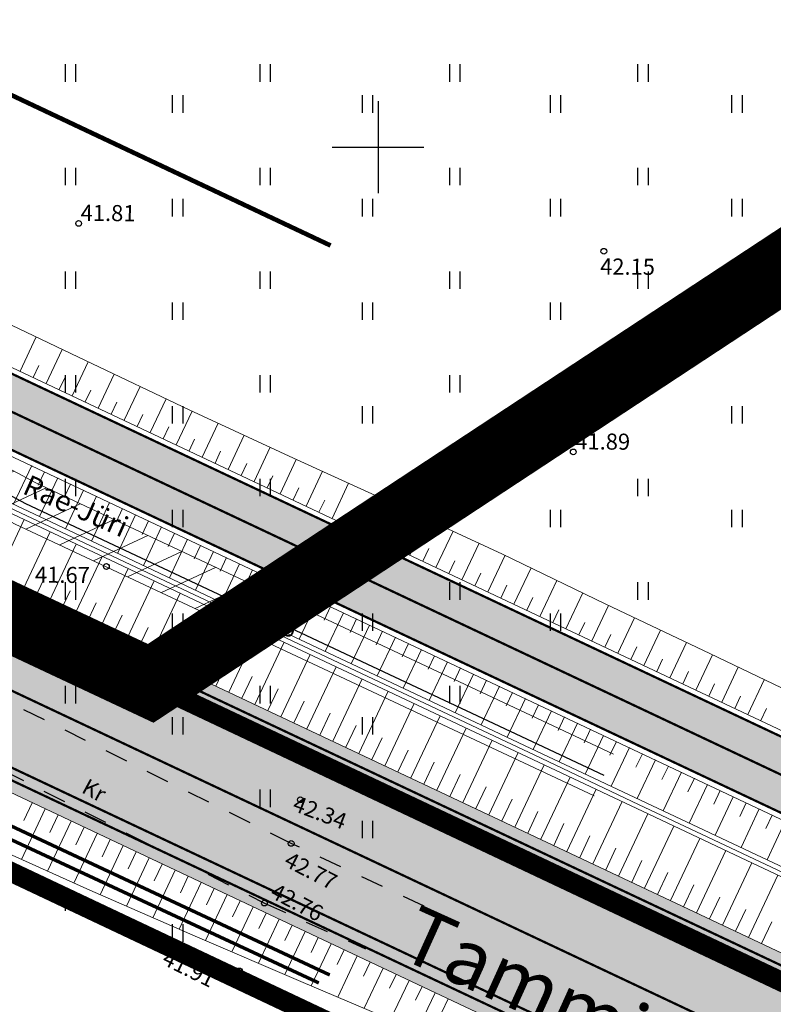
# Model space of a CAD drawing. Units: metres. Extents: x 547368 to 549577, y 6583476 to 6584269.
# Drawn here: x 547934 to 547967, y 6583763 to 6583806 of the extents above; entities that cross this region are included whole.
import ezdxf
from ezdxf.enums import TextEntityAlignment as Align

# ---------------------------------------------------------------- set-up
doc = ezdxf.new("R2010")
doc.units = ezdxf.units.M
doc.header["$MEASUREMENT"] = 0
for name, pattern in [('CENTER', [50.8, 31.75, -6.35, 6.35, -6.35]), ('KRUUSKILL', [2, 1, -1]), ('x_P21002_PP_TL$0$Tkm_911', [1, 1, 0]), ('x_P21002_PP_TL$0$Tkm_921_50', [4, 1, -3])]:
    doc.linetypes.add(name, pattern=pattern)
for name, color, linetype in [('GTRASS', 200, 'Continuous'), ('HALJASTUS', 92, 'Continuous'), ('KORGUS-EH2000', 7, 'Continuous'), ('KPKAABEL', 6, 'Continuous'), ('KTRASS', 30, 'Continuous'), ('RAJATIS', 7, 'Continuous'), ('TEE', 7, 'Continuous'), ('VORK', 7, 'Continuous'), ('VTRASS', 150, 'Continuous'), ('x_G09-11 Kat.piirid_$0$Kat.piir_text', 224, 'Continuous')]:
    doc.layers.add(name, color=color, linetype=linetype)
for name, color, linetype, lineweight in [('OPT-DP-ala', 129, 'CENTER', 9), ('OPT-kinnistu piir', 38, 'Continuous', 0), ('OPT-teekaitse', 250, 'Continuous', 0), ('x_P21002_PP_TL$0$TL_katend_puiste_killustik', 11, 'Continuous', 9), ('x_P21002_PP_TL$0$TL_L_kattemärgistus_valge', 7, 'Continuous', 9), ('x_P21002_PP_TL$0$TL_mulle_kraav', 5, 'Continuous', 9), ('x_P21002_PP_TL$0$TL_tee_servajoon', 7, 'Continuous', 9)]:
    doc.layers.add(name, color=color, linetype=linetype, lineweight=lineweight)
for name, color, linetype, lineweight, true_color in [('x_P21002_PP_TL$0$TL_katend_AB_KT', 7, 'Continuous', 9, 0xb9b792), ('x_P21002_PP_TL$0$TL_katend_AB_ST-1', 7, 'Continuous', 9, 0xcbcbcb), ('x_P21002_PP_TL$0$TL_mulle_reljeef', 7, 'Continuous', 9, 0x007f1f)]:
    doc.layers.add(name, color=color, linetype=linetype, lineweight=lineweight, true_color=true_color)
doc.styles.add('ARIAL', font='arial.ttf')
doc.styles.add('ITALIC', font='italic.shx')
doc.styles.add('kalmuvälja_DP$0$Standard', font='txt')
doc.styles.add('romanc', font='romanc.shx')
doc.styles.add('romans', font='romans.shx')
doc.styles.add('x_P21002_PP_TL$0$ROMANC', font='romanc.shx')
doc.linetypes.add('-G-', pattern='A,10,-1.5,["G",romans,S=1.4,R=0,X=-0.7,Y=-0.7],-1.5,10,-3', length=26)
doc.linetypes.add('-K-', pattern='A,10,-1.5,["K",romans,S=1.4,R=0,X=-0.7,Y=-0.7],-1.5,10,-3', length=26)
doc.linetypes.add('-V-', pattern='A,10,-1.5,["V",romans,S=1.4,R=0,X=-0.7,Y=-0.7],-1.5,10,-3', length=26)
doc.linetypes.add('EP_KBL', pattern='A,8,-2,[138,mkm,S=1,R=0,X=0,Y=0],1,[138,mkm,S=1,R=0,X=0,Y=0],4,[138,mkm,S=1,R=180,X=0,Y=0],1,[138,mkm,S=1,R=180,X=0,Y=0],-2', length=18)
doc.linetypes.add('kalmuvälja_DP$0$+_LINE', pattern='A,0.5,-0.2,["+",kalmuvälja_DP$0$Standard,S=0.1,R=0,X=-0.1,Y=-0.05],-0.2', length=0.9)
doc.linetypes.add('x_P21002_PP_TL$0$PROJ_KRAAV5', pattern='A,0,-1.35,1,[">",x_P21002_PP_TL$0$ROMANC,S=1,R=0,X=-0.952,Y=-0.429],-2.45,0', length=4.8)
pattern_1 = [(60, (0, 0), (-0.47624999908, 0.82488919657), [0.47625, -0.47625]), (120, (0, 0), (-0.95249999908, 5.3e-10), [0.47625, -0.47625]), (0, (-0.2381, 0.41244), (0.47625, 0.82488919604), [0.47625, -0.47625])]

# ---------------------------------------------------------------- blocks, each defined once
blk = doc.blocks.new('RING02')
at = {"color": 0, "linetype": 'Continuous', "lineweight": -3}
blk.add_circle((0, 0), 0.25, dxfattribs=at)
blk = doc.blocks.new('HEIN')
at = {"color": 0, "linetype": 'Continuous'}
for p, q in [((-0.455, 0.761), (-0.455, -0.761)), ((0.455, 0.761), (0.455, -0.761))]:
    blk.add_line(p, q, dxfattribs=at)
blk = doc.blocks.new('VKORIS')
at = {"color": 0, "linetype": 'Continuous'}
for p, q in [((0, 4), (0, -4)), ((-4, 0), (4, 0))]:
    blk.add_line(p, q, dxfattribs=at)
blk = doc.blocks.new('A$Ce7bbdcf0')
at = {"layer": 'x_P21002_PP_TL$0$TL_katend_AB_KT'}
h = blk.add_hatch(color=256, dxfattribs=at)
h.dxf.hatch_style = 1
edge = h.paths.add_edge_path()
edge.add_arc((547767.735, 6583873.576), 12, 169.2266, 184.7475)
edge.add_line((547755.776, 6583872.583), (547762.462, 6583869.429))
edge.add_arc((547761.183, 6583866.716), 3, -25.2509, 64.7491, ccw=False)
edge.add_line((547763.896, 6583865.436), (547762.616, 6583862.723))
edge.add_line((547762.616, 6583862.723), (547765.329, 6583861.443))
edge.add_line((547765.329, 6583861.443), (547766.609, 6583864.156))
edge.add_arc((547769.322, 6583862.876), 3, 64.7491, 154.7491, ccw=False)
edge.add_line((547770.602, 6583865.59), (547820.435, 6583842.086))
edge.add_line((547820.435, 6583842.086), (547834.698, 6583834.828))
edge.add_line((547834.698, 6583834.828), (547865.018, 6583819.4))
edge.add_line((547865.018, 6583819.4), (548169.653, 6583675.719))
edge.add_line((548169.653, 6583675.719), (548208.717, 6583657.294))
edge.add_arc((548207.864, 6583655.485), 2, -25.2509, 64.7491, ccw=False)
edge.add_line((548209.673, 6583654.632), (548209.154, 6583653.531))
edge.add_arc((548204.008, 6583633.533), 20.65, 64.7491, 75.5706, ccw=False)
edge.add_line((548212.817, 6583652.21), (548227.148, 6583645.45))
edge.add_arc((548214.073, 6583617.729), 30.65, 62.2153, 64.7491, ccw=False)
edge.add_line((548228.361, 6583644.845), (548228.736, 6583645.641))
edge.add_arc((548230.545, 6583644.788), 2, 64.7491, 154.7491, ccw=False)
edge.add_line((548231.398, 6583646.597), (548248.724, 6583638.425))
edge.add_line((548248.724, 6583638.425), (548260.625, 6583632.798))
edge.add_arc((548233.124, 6583574.501), 64.458, 48.71904, 64.74516, ccw=False)
edge.add_arc((548271.062, 6583633.703), 11.7, 293.0904, 304.9761)
edge.add_line((548277.769, 6583624.116), (548278.371, 6583624.535))
edge.add_arc((548233.13, 6583574.509), 67.449, 47.87514, 64.74405)
edge.add_line((548261.907, 6583635.51), (548250.004, 6583641.138))
edge.add_line((548250.004, 6583641.138), (548170.933, 6583678.432))
edge.add_line((548170.933, 6583678.432), (547866.338, 6583822.094))
edge.add_line((547866.338, 6583822.094), (547836.059, 6583837.502))
edge.add_line((547836.059, 6583837.502), (547821.756, 6583844.78))
edge.add_line((547821.756, 6583844.78), (547755.947, 6583875.819))
at = {"layer": 'x_P21002_PP_TL$0$TL_katend_AB_ST-1'}
h = blk.add_hatch(color=256, dxfattribs=at)
h.dxf.hatch_style = 1
edge = h.paths.add_edge_path()
edge.add_line((547486.983, 6583983.304), (547464.058, 6583993.557))
edge.add_arc((547496.923, 6584067.043), 80.5, 229.68804, 245.90443, ccw=False)
edge.add_arc((547419.289, 6583975.539), 39.5, 49.688, 55.8325)
edge.add_line((547441.473, 6584008.221), (547433.304, 6584013.766))
edge.add_arc((547444.817, 6584030.728), 20.5, 218.7062, 235.8325, ccw=False)
edge.add_arc((547513.099, 6584085.444), 108, 215.60062, 218.70618, ccw=False)
edge.add_line((547425.284, 6584022.574), (547419.357, 6584030.852))
edge.add_arc((547444.157, 6584048.607), 30.5, 204.981, 215.6006, ccw=False)
edge.add_line((547416.51, 6584035.726), (547416.084, 6584036.641))
edge.add_line((547416.084, 6584036.641), (547412.383, 6584044.585))
edge.add_arc((547376.578, 6584027.904), 39.5, 24.981, 35.6006)
edge.add_line((547408.695, 6584050.898), (547404.451, 6584056.826))
edge.add_arc((547394.694, 6584049.841), 12, 35.6006, 123.1283)
edge.add_line((547388.135, 6584059.89), (547384.486, 6584057.508))
edge.add_arc((547423.562, 6583997.631), 71.5, 123.12834, 130.8493)
edge.add_line((547376.796, 6584051.716), (547372.566, 6584048.454))
edge.add_line((547372.566, 6584048.454), (547368.353, 6584053.311))
edge.add_line((547368.353, 6584053.311), (547372.217, 6584057.011))
edge.add_arc((547423.562, 6583997.631), 78.5, 123.12834, 130.8493, ccw=False)
edge.add_line((547380.66, 6584063.371), (547381.077, 6584063.642))
edge.add_line((547381.077, 6584063.642), (547398.016, 6584074.697))
edge.add_line((547398.016, 6584074.697), (547419.406, 6584088.318))
edge.add_line((547419.406, 6584088.318), (547427.744, 6584094.105))
edge.add_line((547427.744, 6584094.105), (547430.243, 6584090.312))
edge.add_arc((547435.715, 6584081.942), 10, 123.1775, 153.4666)
edge.add_arc((547417.813, 6584090.86), 10, 302.6115, 333.5721, ccw=False)
edge.add_line((547423.203, 6584082.437), (547416.864, 6584078.4))
edge.add_arc((547423.309, 6584068.278), 12, 122.4882, 215.6006)
edge.add_line((547413.552, 6584061.292), (547424.504, 6584045.996))
edge.add_arc((547488.91, 6584091.552), 78.889, 215.27286, 218.43692)
edge.add_line((547427.116, 6584042.51), (547432.995, 6584035.015))
edge.add_arc((547589.969, 6584158.139), 199.5, 218.10916, 223.4059)
edge.add_arc((547513.025, 6584085.368), 93.594, 223.40887, 228.66628)
edge.add_arc((547542.479, 6584118.866), 138.2, 228.66927, 234.49627)
edge.add_arc((547578.08, 6584168.769), 199.5, 234.49627, 241.45647)
edge.add_line((547482.753, 6583993.517), (547491.802, 6583988.794))
edge.add_line((547491.802, 6583988.794), (547511.17, 6583979.659))
edge.add_line((547511.17, 6583979.659), (547614.921, 6583930.724))
edge.add_line((547614.921, 6583930.724), (547628.292, 6583924.418))
edge.add_line((547628.292, 6583924.418), (547630.092, 6583923.569))
edge.add_line((547630.092, 6583923.569), (547672.931, 6583904.913))
edge.add_arc((547689.705, 6583940.675), 39.5, 244.8703, 258.3457)
edge.add_line((547681.726, 6583901.989), (547687.363, 6583900.826))
edge.add_arc((547683.222, 6583880.749), 20.5, 64.85, 78.3457, ccw=False)
edge.add_line((547691.934, 6583899.305), (547706.277, 6583892.571))
edge.add_arc((547693.315, 6583864.963), 30.5, 62.3037, 64.85, ccw=False)
edge.add_arc((547693.315, 6583864.963), 30.5, 54.2304, 62.3037, ccw=False)
edge.add_line((547711.143, 6583889.71), (547719.073, 6583883.997))
edge.add_arc((547742.364, 6583916.357), 39.871, 234.2551, 244.7774)
edge.add_line((547725.374, 6583880.288), (547727.967, 6583879.065))
edge.add_line((547727.967, 6583879.065), (547734.419, 6583876.022))
edge.add_line((547734.419, 6583876.022), (547762.616, 6583862.723))
edge.add_line((547762.616, 6583862.723), (547817.794, 6583836.698))
edge.add_line((547817.794, 6583836.698), (547820.256, 6583835.445))
edge.add_line((547820.256, 6583835.445), (547831.977, 6583829.481))
edge.add_line((547831.977, 6583829.481), (547847.391, 6583821.637))
edge.add_line((547847.391, 6583821.637), (547862.377, 6583814.012))
edge.add_line((547862.377, 6583814.012), (548167.093, 6583670.292))
edge.add_line((548167.093, 6583670.292), (548193.747, 6583657.721))
edge.add_arc((548210.81, 6583693.899), 40, 244.7491, 258.2448)
edge.add_line((548202.661, 6583654.738), (548208.296, 6583653.565))
edge.add_arc((548204.221, 6583633.985), 20, 75.9269, 78.2448, ccw=False)
edge.add_arc((548204.221, 6583633.985), 20, 64.7491, 75.9269, ccw=False)
edge.add_line((548212.753, 6583652.074), (548227.084, 6583645.315))
edge.add_arc((548214.287, 6583618.181), 30, 62.1604, 64.7491, ccw=False)
edge.add_arc((548214.287, 6583618.181), 30, 54.2712, 62.1604, ccw=False)
edge.add_line((548231.805, 6583642.535), (548237.474, 6583638.446))
edge.add_line((548237.474, 6583638.446), (548239.865, 6583636.718))
edge.add_arc((548263.01, 6583668.726), 39.5, 234.1294, 244.7491)
edge.add_line((548246.16, 6583633.001), (548258.06, 6583627.374))
edge.add_arc((548232.848, 6583574), 59.029, 57.59763, 64.71536, ccw=False)
edge.add_arc((548233.059, 6583574.421), 58.561, 30.70412, 57.55116, ccw=False)
edge.add_arc((548233.104, 6583574.464), 58.5, 28.46969, 30.68988, ccw=False)
edge.add_arc((548127.488, 6583514.751), 179.822, 20.43755, 29.1535, ccw=False)
edge.add_arc((548307.235, 6583581.732), 12, 200.4375, 273.6892)
edge.add_arc((548328.443, 6583361.721), 209.037, 95.61022, 105.25552)
edge.add_arc((548270.521, 6583575.032), 12, 284.0808, 361.1402)
edge.add_line((548282.518, 6583575.27), (548282.468, 6583577.818))
edge.add_arc((548242.975, 6583577.032), 39.5, 1.1402, 14.5815)
edge.add_arc((548233.104, 6583574.464), 49.7, 14.5815, 51.2096)
edge.add_arc((548245.759, 6583590.209), 29.5, 51.2096, 55.5463)
edge.add_line((548262.448, 6583614.534), (548259.578, 6583616.504))
edge.add_arc((548175, 6583493.228), 149.5, 55.54632, 63.16284)
edge.add_line((548242.492, 6583626.626), (548231.874, 6583631.998))
edge.add_line((548231.874, 6583631.998), (548231.347, 6583632.247))
edge.add_line((548231.347, 6583632.247), (548164.107, 6583663.961))
edge.add_line((548164.107, 6583663.961), (547859.391, 6583807.681))
edge.add_line((547859.391, 6583807.681), (547828.118, 6583821.299))
edge.add_line((547828.118, 6583821.299), (547816.611, 6583826.311))
edge.add_arc((547799.777, 6583790.575), 39.502, 64.7767, 78.3444)
edge.add_line((547807.758, 6583829.263), (547802.121, 6583830.425))
edge.add_arc((547806.262, 6583850.503), 20.5, 244.8487, 258.3444, ccw=False)
edge.add_line((547797.55, 6583831.946), (547783.207, 6583838.681))
edge.add_arc((547796.169, 6583866.289), 30.5, 242.3024, 244.8487, ccw=False)
edge.add_arc((547796.169, 6583866.289), 30.5, 234.2291, 242.3024, ccw=False)
edge.add_line((547778.341, 6583841.543), (547770.411, 6583847.255))
edge.add_arc((547747.322, 6583815.207), 39.5, 54.2291, 64.8493)
edge.add_line((547764.109, 6583850.962), (547755.064, 6583855.228))
edge.add_line((547755.064, 6583855.228), (547726.867, 6583868.527))
edge.add_line((547726.867, 6583868.527), (547723.022, 6583870.34))
edge.add_line((547723.022, 6583870.34), (547671.689, 6583894.552))
edge.add_line((547671.689, 6583894.552), (547627.106, 6583917.238))
edge.add_line((547627.106, 6583917.238), (547626.062, 6583917.73))
edge.add_line((547626.062, 6583917.73), (547611.935, 6583924.393))
edge.add_line((547611.935, 6583924.393), (547602.059, 6583929.051))
edge.add_line((547602.059, 6583929.051), (547584.16, 6583937.493))
edge.add_line((547584.16, 6583937.493), (547507.645, 6583973.582))
edge.add_line((547507.645, 6583973.582), (547488.806, 6583982.467))
edge.add_arc((547446.361, 6583892.474), 99.5, 64.74909, 65.90443)
edge = h.paths.add_edge_path(flags=16)
edge.add_line((547731.288, 6583870.857), (547728.573, 6583872.145))
edge.add_line((547728.573, 6583872.145), (547725.86, 6583873.425))
edge.add_line((547725.86, 6583873.425), (547725, 6583873.83))
edge.add_line((547725, 6583873.83), (547723.123, 6583874.731))
edge.add_arc((547723.553, 6583875.633), 1, 66.2454, 244.5097, ccw=False)
edge.add_line((547723.956, 6583876.549), (547725.989, 6583875.575))
edge.add_line((547725.989, 6583875.575), (547729.426, 6583873.954))
edge.add_line((547729.426, 6583873.954), (547732.139, 6583872.667))
edge.add_arc((547731.716, 6583871.761), 1, -115.3751, 64.9966, ccw=False)
edge = h.paths.add_edge_path(flags=16)
edge.add_line((547758.145, 6583860.408), (547766.336, 6583856.545))
edge.add_arc((547765.916, 6583855.638), 1, -115.2503, 65.1298, ccw=False)
edge.add_line((547765.489, 6583854.733), (547762.77, 6583856.016))
edge.add_line((547762.77, 6583856.016), (547757.318, 6583858.588))
edge.add_arc((547757.744, 6583859.492), 1, 66.3731, 244.7495, ccw=False)
edge = h.paths.add_edge_path(flags=16)
edge.add_line((547412.239, 6584052.82), (547407, 6584060.138))
edge.add_arc((547407.813, 6584060.72), 1, 35.6006, 215.6006, ccw=False)
edge.add_line((547408.626, 6584061.302), (547413.865, 6584053.984))
edge.add_arc((547413.052, 6584053.402), 1, -144.3994, 35.6006, ccw=False)
edge = h.paths.add_edge_path(flags=16)
edge.add_line((548289.392, 6583580.506), (548290.478, 6583576.6))
edge.add_arc((548278.917, 6583573.384), 12, -19.0126, 15.5419, ccw=False)
edge.add_arc((548289.553, 6583569.719), 0.75, 201.0614, 340.9874, ccw=False)
edge.add_arc((548300.052, 6583573.762), 12, 181.1402, 201.0614, ccw=False)
edge.add_line((548288.054, 6583573.524), (548287.92, 6583580.29))
edge.add_arc((548288.669, 6583580.305), 0.75, 15.5419, 181.1402, ccw=False)
at = {"layer": 'x_P21002_PP_TL$0$TL_katend_puiste_killustik'}
h = blk.add_hatch(dxfattribs=at)
h.set_pattern_fill('TRIANG', color=256, scale=0.1, style=0)
h.set_pattern_definition(pattern_1)
h.paths.add_polyline_path([(547916.66, 6583788.962), (547916.431, 6583788.517), (548034.465, 6583732.846), (548034.749, 6583733.265)])
h = blk.add_hatch(dxfattribs=at)
h.set_pattern_fill('TRIANG', color=256, scale=0.1, style=0)
h.set_pattern_definition(pattern_1)
h.paths.add_polyline_path([(547913.224, 6583782.29), (547912.995, 6583781.846), (548030.201, 6583726.565), (548030.485, 6583726.984)])
at = {"layer": 'x_P21002_PP_TL$0$TL_L_kattemärgistus_valge', "linetype": 'x_P21002_PP_TL$0$Tkm_911'}
for points in [[(547762.263, 6583888.619, 0.1, 0.1, 0), (547757.06, 6583880.079, 0.1, 0.1, 0.445748), (547762.403, 6583862.27, 0.1, 0.1, 0), (547817.574, 6583836.249, 0.1, 0.1, 0), (547831.75, 6583829.035, 0.1, 0.1, 0), (547862.157, 6583813.563, 0.1, 0.1, 0), (548166.88, 6583669.84, 0.1, 0.1, 0)], [(547729.094, 6583834.174, 0.1, 0.1, 0), (547739.27, 6583850.878, 0.1, 0.1, -0.383367), (547755.278, 6583855.68, 0.1, 0.1, 0), (547755.278, 6583855.68, 0.1, 0.1, 0), (547764.322, 6583851.414, 0.1, 0.1, -0.04637), (547770.704, 6583847.661, 0.1, 0.1, 0), (547778.633, 6583841.948, 0.1, 0.1, 0.04637), (547783.419, 6583839.133, 0.1, 0.1, 0), (547797.762, 6583832.399, 0.1, 0.1, 0.058954), (547802.222, 6583830.915, 0.1, 0.1, 0), (547807.859, 6583829.752, 0.1, 0.1, -0.058954), (547816.778, 6583826.785, 0.1, 0.1, 0), (547828.318, 6583821.758, 0.1, 0.1, 0), (547859.597, 6583808.136, 0.1, 0.1, 0), (548164.321, 6583664.413, 0.1, 0.1, 0)]]:
    blk.add_lwpolyline(points, format="xyseb", dxfattribs=at)
at = {"layer": 'x_P21002_PP_TL$0$TL_L_kattemärgistus_valge', "linetype": 'x_P21002_PP_TL$0$Tkm_921_50', "const_width": 0.1, "flags": 128}
blk.add_lwpolyline([(547773.019, 6583866.108), (547821.095, 6583843.433), (547835.378, 6583836.165), (547865.678, 6583820.747), (548170.293, 6583677.076), (548249.364, 6583639.782), (548261.266, 6583634.154, -0.051276), (548272.816, 6583627.18, -0.051276)], format="xyb", dxfattribs=at)
at = {"layer": 'x_P21002_PP_TL$0$TL_L_kattemärgistus_valge', "linetype": 'x_P21002_PP_TL$0$Tkm_921_50', "const_width": 0.1}
blk.add_lwpolyline([(548125.324, 6583686.123), (547927.819, 6583779.308)], dxfattribs=at)
at = {"layer": 'x_P21002_PP_TL$0$TL_mulle_kraav', "linetype": 'Continuous', "flags": 128}
for points in [[(547970.468, 6583767.333), (547965.945, 6583769.466), (547961.423, 6583771.599), (547956.901, 6583773.732), (547952.379, 6583775.865), (547947.857, 6583777.998), (547943.335, 6583780.131), (547938.812, 6583782.264), (547934.29, 6583784.397), (547929.768, 6583786.53), (547925.246, 6583788.663), (547920.724, 6583790.796), (547916.201, 6583792.929), (547911.679, 6583795.062), (547907.157, 6583797.195)], [(547906.986, 6583796.834), (547911.509, 6583794.701), (547916.031, 6583792.568), (547920.553, 6583790.435), (547925.075, 6583788.301), (547929.597, 6583786.168), (547934.119, 6583784.035), (547938.642, 6583781.902), (547943.164, 6583779.769), (547947.686, 6583777.636), (547952.208, 6583775.503), (547956.73, 6583773.37), (547961.253, 6583771.237), (547965.775, 6583769.104), (547970.297, 6583766.971)]]:
    blk.add_lwpolyline(points, dxfattribs=at)
at = {"layer": 'x_P21002_PP_TL$0$TL_mulle_kraav', "linetype": 'x_P21002_PP_TL$0$PROJ_KRAAV5', "ltscale": 0.5, "flags": 128}
blk.add_lwpolyline([(548203.199, 6583656.912), (548195.286, 6583661.069), (548195.259, 6583661.082), (548195.244, 6583661.089), (548195.157, 6583661.13), (548195.066, 6583661.173), (548195.058, 6583661.177), (548194.832, 6583661.283), (548191.969, 6583662.633), (548187.447, 6583664.766), (548182.925, 6583666.899), (548178.403, 6583669.032), (548173.881, 6583671.165), (548169.358, 6583673.299), (548164.836, 6583675.432), (548160.314, 6583677.565), (548155.792, 6583679.698), (548151.27, 6583681.831), (548146.748, 6583683.964), (548142.225, 6583686.097), (548137.703, 6583688.23), (548133.181, 6583690.363), (548128.659, 6583692.496), (548124.137, 6583694.629), (548119.614, 6583696.762), (548115.092, 6583698.895), (548110.57, 6583701.028), (548106.048, 6583703.161), (548101.526, 6583705.294), (548097.003, 6583707.427), (548092.481, 6583709.56), (548087.959, 6583711.693), (548083.437, 6583713.826), (548078.915, 6583715.959), (548074.393, 6583718.092), (548069.87, 6583720.225), (548065.348, 6583722.358), (548060.826, 6583724.491), (548056.304, 6583726.624), (548051.782, 6583728.757), (548047.259, 6583730.89), (548042.737, 6583733.023), (548038.215, 6583735.157), (548033.693, 6583737.29), (548029.171, 6583739.423), (548024.649, 6583741.556), (548020.126, 6583743.689), (548015.604, 6583745.822), (548011.082, 6583747.955), (548006.56, 6583750.088), (548002.038, 6583752.221), (547997.515, 6583754.354), (547992.993, 6583756.487), (547988.471, 6583758.62), (547983.949, 6583760.753), (547979.427, 6583762.886), (547974.904, 6583765.019), (547970.382, 6583767.152), (547965.86, 6583769.285), (547961.338, 6583771.418), (547956.816, 6583773.551), (547952.294, 6583775.684), (547947.771, 6583777.817), (547943.249, 6583779.95), (547938.727, 6583782.083), (547934.205, 6583784.216), (547929.683, 6583786.349), (547925.16, 6583788.482), (547920.638, 6583790.615), (547916.116, 6583792.748), (547911.594, 6583794.881), (547907.072, 6583797.015), (547902.55, 6583799.148), (547898.027, 6583801.281), (547893.505, 6583803.414), (547888.983, 6583805.547), (547884.461, 6583807.68), (547879.939, 6583809.813), (547875.416, 6583811.946), (547875.415, 6583811.946), (547870.894, 6583814.079), (547866.372, 6583816.212), (547864.906, 6583816.904), (547863.949, 6583817.351), (547863.907, 6583817.372), (547863.857, 6583817.398), (547863.848, 6583817.402), (547863.844, 6583817.404), (547861.873, 6583818.408), (547861.869, 6583818.41), (547857.415, 6583820.677), (547857.404, 6583820.682), (547852.957, 6583822.946), (547852.909, 6583822.97), (547848.499, 6583825.215), (547848.494, 6583825.217), (547844.041, 6583827.484), (547844.038, 6583827.485), (547839.583, 6583829.753), (547839.581, 6583829.753), (547839.579, 6583829.755), (547835.125, 6583832.022), (547835.121, 6583832.024), (547833.548, 6583832.824), (547833.548, 6583832.824), (547833.534, 6583832.831), (547833.53, 6583832.833), (547830.765, 6583834.24), (547830.666, 6583834.291), (547830.662, 6583834.293), (547826.208, 6583836.56), (547826.204, 6583836.562), (547822.321, 6583838.538), (547822.32, 6583838.539), (547822.317, 6583838.54), (547822.314, 6583838.542), (547821.924, 6583838.74), (547821.75, 6583838.829), (547820.833, 6583839.295), (547820.823, 6583839.3), (547819.635, 6583839.905), (547819.624, 6583839.91), (547819.442, 6583840.003), (547819.372, 6583840.039), (547819.368, 6583840.041), (547819.366, 6583840.042), (547819.362, 6583840.044), (547819.357, 6583840.046), (547818.75, 6583840.332), (547818.701, 6583840.355), (547818.167, 6583840.607), (547817.297, 6583841.017), (547817.267, 6583841.032), (547817.264, 6583841.033), (547815.511, 6583841.86), (547814.227, 6583842.466), (547814.029, 6583842.559), (547814.025, 6583842.561), (547812.745, 6583843.164), (547810.042, 6583844.44), (547809.705, 6583844.599), (547809.632, 6583844.633), (547808.969, 6583844.945), (547808.56, 6583845.138), (547808.223, 6583845.297), (547808.149, 6583845.332), (547808.149, 6583845.332), (547805.137, 6583846.753), (547805.136, 6583846.754), (547804.641, 6583846.987), (547803.701, 6583847.43), (547800.66, 6583848.864), (547799.179, 6583849.563)], dxfattribs=at)
at = {"layer": 'x_P21002_PP_TL$0$TL_mulle_reljeef'}
for points in [[(547772.29, 6583868.387), (547821.866, 6583845.005), (547836.172, 6583837.725), (547866.448, 6583822.319), (548171.039, 6583678.658), (548250.111, 6583641.364), (548262.014, 6583635.736, -0.072046), (548278.199, 6583625.025)], [(548209.059, 6583653.916), (548209.447, 6583654.739, 0.414214), (548208.61, 6583657.068), (548169.546, 6583675.493), (547864.908, 6583819.176), (547834.585, 6583834.605), (547820.325, 6583841.862), (547770.496, 6583865.364, 0.414214), (547766.835, 6583864.049), (547765.769, 6583861.788)]]:
    blk.add_lwpolyline(points, format="xyb", dxfattribs=at)
for points in [[(547765.543, 6583861.895), (547818.014, 6583837.147), (547832.204, 6583829.926), (547862.597, 6583814.461), (548167.307, 6583670.744)], [(547905.529, 6583805.464), (547910.066, 6583803.363), (547914.614, 6583801.284), (547919.162, 6583799.205), (547923.71, 6583797.127), (547928.245, 6583795.021), (547932.76, 6583792.874), (547937.276, 6583790.728), (547941.79, 6583788.578), (547946.327, 6583786.476), (547950.875, 6583784.396), (547955.417, 6583782.305), (547959.917, 6583780.127), (547964.429, 6583777.972), (547968.941, 6583775.816)], [(547905.742, 6583782.476), (547910.306, 6583780.43), (547914.869, 6583778.384), (547919.406, 6583776.282), (547923.896, 6583774.082), (547928.399, 6583771.908), (547932.903, 6583769.736), (547937.462, 6583767.682), (547942.047, 6583765.681), (547946.649, 6583763.718), (547951.251, 6583761.754)], [(547934.431, 6583790.255), (547935.134, 6583791.746)], [(547935.561, 6583789.722), (547936.263, 6583791.209)], [(547936.692, 6583789.188), (547937.392, 6583790.672)], [(547934.996, 6583789.988), (547935.242, 6583790.509)], [(547937.823, 6583788.655), (547938.521, 6583790.135)], [(547936.127, 6583789.455), (547936.372, 6583789.975)], [(547937.257, 6583788.922), (547937.502, 6583789.44)], [(547938.953, 6583788.122), (547939.649, 6583789.598)], [(547938.388, 6583788.388), (547938.632, 6583788.906)], [(547940.084, 6583787.589), (547940.778, 6583789.06)], [(547941.214, 6583787.055), (547941.907, 6583788.524)], [(547939.518, 6583787.855), (547939.762, 6583788.371)], [(547942.345, 6583786.522), (547943.041, 6583787.999)], [(547940.649, 6583787.322), (547940.892, 6583787.836)], [(547941.78, 6583786.789), (547942.023, 6583787.304)], [(547943.475, 6583785.989), (547944.175, 6583787.473)], [(547942.91, 6583786.256), (547943.154, 6583786.774)], [(547944.606, 6583785.456), (547945.31, 6583786.948)], [(547944.041, 6583785.722), (547944.286, 6583786.243)], [(547945.736, 6583784.923), (547946.444, 6583786.423)], [(547934.932, 6583786.149), (547934.139, 6583784.468)], [(547935.497, 6583785.882), (547935.22, 6583785.294)], [(547946.867, 6583784.389), (547947.581, 6583785.903)], [(547936.063, 6583785.615), (547935.27, 6583783.935)], [(547945.171, 6583785.189), (547945.418, 6583785.713)], [(547936.628, 6583785.349), (547936.35, 6583784.761)], [(547937.193, 6583785.082), (547936.401, 6583783.402)], [(547946.302, 6583784.656), (547946.551, 6583785.183)], [(547947.998, 6583783.856), (547948.718, 6583785.383)], [(547937.758, 6583784.816), (547937.481, 6583784.227)], [(547938.324, 6583784.549), (547937.531, 6583782.868)], [(547947.432, 6583784.123), (547947.683, 6583784.655)], [(547949.128, 6583783.323), (547949.854, 6583784.863)], [(547938.889, 6583784.282), (547938.612, 6583783.694)], [(547948.563, 6583783.589), (547948.816, 6583784.126)], [(547950.259, 6583782.79), (547950.991, 6583784.342)], [(547933.336, 6583781.097), (547934.612, 6583783.803)], [(547939.454, 6583784.016), (547938.662, 6583782.335)], [(547940.02, 6583783.749), (547939.742, 6583783.161)], [(547951.389, 6583782.256), (547952.127, 6583783.82)], [(547934.467, 6583780.564), (547935.743, 6583783.27)], [(547940.585, 6583783.483), (547939.792, 6583781.802)], [(547949.693, 6583783.056), (547949.949, 6583783.598)], [(547952.52, 6583781.723), (547953.262, 6583783.297)], [(547941.15, 6583783.216), (547940.873, 6583782.628)], [(547941.715, 6583782.949), (547940.923, 6583781.269)], [(547950.824, 6583782.523), (547951.081, 6583783.068)], [(547935.597, 6583780.03), (547936.873, 6583782.736)], [(547942.281, 6583782.683), (547942.003, 6583782.094)], [(547942.846, 6583782.416), (547942.053, 6583780.735)], [(547951.955, 6583781.99), (547952.214, 6583782.539)], [(547953.65, 6583781.19), (547954.398, 6583782.774)], [(547936.728, 6583779.497), (547938.004, 6583782.203)], [(547943.411, 6583782.149), (547943.134, 6583781.561)], [(547953.085, 6583781.457), (547953.346, 6583782.009)], [(547954.781, 6583780.657), (547955.532, 6583782.249)], [(547937.858, 6583778.964), (547939.135, 6583781.67)], [(547943.977, 6583781.883), (547943.184, 6583780.202)], [(547944.542, 6583781.616), (547944.264, 6583781.028)], [(547955.912, 6583780.123), (547956.657, 6583781.705)], [(547935.032, 6583780.297), (547935.479, 6583781.244)], [(547938.989, 6583778.431), (547940.265, 6583781.137)], [(547945.107, 6583781.35), (547944.314, 6583779.669)], [(547954.216, 6583780.923), (547954.478, 6583781.48)], [(547957.042, 6583779.59), (547957.782, 6583781.16)], [(547936.162, 6583779.764), (547936.609, 6583780.711)], [(547945.672, 6583781.083), (547945.395, 6583780.495)], [(547946.238, 6583780.816), (547945.445, 6583779.136)], [(547955.346, 6583780.39), (547955.608, 6583780.945)], [(547940.119, 6583777.897), (547941.396, 6583780.603)], [(547946.803, 6583780.55), (547946.525, 6583779.962)], [(547947.368, 6583780.283), (547946.575, 6583778.602)], [(547956.477, 6583779.857), (547956.737, 6583780.408)], [(547958.173, 6583779.057), (547958.908, 6583780.615)], [(547937.293, 6583779.231), (547937.74, 6583780.178)], [(547941.25, 6583777.364), (547942.526, 6583780.07)], [(547947.933, 6583780.017), (547947.656, 6583779.428)], [(547957.607, 6583779.324), (547957.866, 6583779.871)], [(547959.303, 6583778.524), (547960.033, 6583780.071)], [(547938.423, 6583778.697), (547938.87, 6583779.644)], [(547942.38, 6583776.831), (547943.657, 6583779.537)], [(547948.499, 6583779.75), (547947.706, 6583778.069)], [(547949.064, 6583779.483), (547948.787, 6583778.895)], [(547960.434, 6583777.991), (547961.161, 6583779.533)], [(547939.554, 6583778.164), (547940.001, 6583779.111)], [(547943.511, 6583776.298), (547944.787, 6583779.004)], [(547949.629, 6583779.217), (547948.837, 6583777.536)], [(547958.738, 6583778.79), (547958.994, 6583779.334)], [(547961.564, 6583777.457), (547962.289, 6583778.994)], [(547940.685, 6583777.631), (547941.131, 6583778.578)], [(547950.195, 6583778.95), (547949.917, 6583778.362)], [(547950.76, 6583778.683), (547949.967, 6583777.003)], [(547959.868, 6583778.257), (547960.124, 6583778.798)], [(547944.642, 6583775.765), (547945.918, 6583778.47)], [(547951.325, 6583778.417), (547951.048, 6583777.829)], [(547951.89, 6583778.15), (547951.098, 6583776.469)], [(547960.999, 6583777.724), (547961.253, 6583778.263)], [(547962.695, 6583776.924), (547963.417, 6583778.456)], [(547941.815, 6583777.098), (547942.262, 6583778.045)], [(547945.772, 6583775.231), (547947.048, 6583777.937)], [(547952.456, 6583777.884), (547952.178, 6583777.295)], [(547962.13, 6583777.191), (547962.383, 6583777.728)], [(547963.825, 6583776.391), (547964.545, 6583777.917)], [(547942.946, 6583776.564), (547943.392, 6583777.511)], [(547946.903, 6583774.698), (547948.179, 6583777.404)], [(547953.021, 6583777.617), (547952.228, 6583775.936)], [(547953.586, 6583777.35), (547953.309, 6583776.762)], [(547964.956, 6583775.858), (547965.673, 6583777.378)], [(547944.076, 6583776.031), (547944.523, 6583776.978)], [(547948.033, 6583774.165), (547949.309, 6583776.871)], [(547954.152, 6583777.084), (547953.359, 6583775.403)], [(547963.26, 6583776.657), (547963.513, 6583777.193)], [(547966.087, 6583775.324), (547966.801, 6583776.839)], [(547945.207, 6583775.498), (547945.654, 6583776.445)], [(547954.717, 6583776.817), (547954.439, 6583776.229)], [(547955.282, 6583776.551), (547954.489, 6583774.87)], [(547964.391, 6583776.124), (547964.642, 6583776.657)], [(547949.164, 6583773.632), (547950.44, 6583776.337)], [(547955.847, 6583776.284), (547955.57, 6583775.696)], [(547956.413, 6583776.017), (547955.62, 6583774.336)], [(547965.521, 6583775.591), (547965.772, 6583776.122)], [(547946.337, 6583774.965), (547946.784, 6583775.912)], [(547950.294, 6583773.098), (547951.571, 6583775.804)], [(547956.978, 6583775.751), (547956.7, 6583775.162)], [(547966.652, 6583775.058), (547966.901, 6583775.587)], [(547947.468, 6583774.431), (547947.915, 6583775.378)], [(547951.425, 6583772.565), (547952.701, 6583775.271)], [(547957.543, 6583775.484), (547956.75, 6583773.803)], [(547958.109, 6583775.217), (547957.831, 6583774.629)], [(547948.599, 6583773.898), (547949.045, 6583774.845)], [(547952.556, 6583772.032), (547953.832, 6583774.738)], [(547958.674, 6583774.951), (547957.881, 6583773.27)], [(547959.239, 6583774.684), (547958.962, 6583774.096)], [(547949.729, 6583773.365), (547950.176, 6583774.312)], [(547959.804, 6583774.418), (547959.011, 6583772.737)], [(547953.686, 6583771.499), (547954.962, 6583774.204)], [(547960.37, 6583774.151), (547960.092, 6583773.563)], [(547960.935, 6583773.884), (547960.142, 6583772.203)], [(547950.86, 6583772.832), (547951.306, 6583773.779)], [(547954.817, 6583770.965), (547956.093, 6583773.671)], [(547961.5, 6583773.618), (547961.223, 6583773.029)], [(547951.99, 6583772.299), (547952.437, 6583773.246)], [(547955.947, 6583770.432), (547957.223, 6583773.138)], [(547962.065, 6583773.351), (547961.273, 6583771.67)], [(547962.631, 6583773.085), (547962.353, 6583772.496)], [(548163.894, 6583663.509), (547932.694, 6583772.554)], [(547953.121, 6583771.765), (547953.567, 6583772.712)], [(547957.078, 6583769.899), (547958.354, 6583772.605)], [(547963.196, 6583772.818), (547962.403, 6583771.137)], [(547963.761, 6583772.551), (547963.484, 6583771.963)], [(547954.251, 6583771.232), (547954.698, 6583772.179)], [(547964.327, 6583772.285), (547963.534, 6583770.604)], [(547958.208, 6583769.366), (547959.484, 6583772.071)], [(547964.892, 6583772.018), (547964.614, 6583771.43)], [(547965.457, 6583771.751), (547964.664, 6583770.07)], [(547934.956, 6583771.488), (547934.591, 6583770.715)], [(547955.382, 6583770.699), (547955.829, 6583771.646)], [(547959.339, 6583768.833), (547960.615, 6583771.538)], [(547966.022, 6583771.485), (547965.745, 6583770.896)], [(547935.521, 6583771.221), (547934.484, 6583769.023)], [(547936.086, 6583770.955), (547935.725, 6583770.189)], [(547956.512, 6583770.166), (547956.959, 6583771.113)], [(547960.469, 6583768.299), (547961.745, 6583771.005)], [(547966.588, 6583771.218), (547965.795, 6583769.537)], [(547967.153, 6583770.952), (547966.875, 6583770.363)], [(547936.651, 6583770.688), (547935.624, 6583768.51)], [(547937.217, 6583770.421), (547936.859, 6583769.662)], [(547957.643, 6583769.632), (547958.09, 6583770.579)], [(547961.6, 6583767.766), (547962.876, 6583770.471)], [(547967.718, 6583770.685), (547966.925, 6583769.004)], [(547937.782, 6583770.155), (547936.764, 6583767.996)], [(547958.774, 6583769.099), (547959.22, 6583770.046)], [(547938.913, 6583769.621), (547937.906, 6583767.488)], [(547938.347, 6583769.888), (547937.993, 6583769.136)], [(547962.731, 6583767.233), (547964.007, 6583769.938)], [(547939.478, 6583769.355), (547939.128, 6583768.614)], [(547959.904, 6583768.566), (547960.351, 6583769.513)], [(547963.861, 6583766.7), (547965.137, 6583769.405)], [(547940.043, 6583769.088), (547939.052, 6583766.988)], [(547940.608, 6583768.822), (547940.264, 6583768.092)], [(547961.035, 6583768.033), (547961.481, 6583768.98)], [(547964.992, 6583766.166), (547966.268, 6583768.872)], [(547941.174, 6583768.555), (547940.199, 6583766.488)], [(547941.739, 6583768.288), (547941.4, 6583767.571)], [(547962.165, 6583767.499), (547962.612, 6583768.446)], [(547966.122, 6583765.633), (547967.398, 6583768.338)], [(547942.304, 6583768.022), (547941.345, 6583765.987)], [(547963.296, 6583766.966), (547963.742, 6583767.913)], [(547943.435, 6583767.489), (547942.493, 6583765.491)], [(547942.87, 6583767.755), (547942.536, 6583767.049)], [(547944, 6583767.222), (547943.674, 6583766.53)], [(547964.426, 6583766.433), (547964.873, 6583767.38)], [(547944.565, 6583766.955), (547943.643, 6583765)], [(547945.131, 6583766.689), (547944.811, 6583766.012)], [(547965.557, 6583765.9), (547966.004, 6583766.847)], [(547945.696, 6583766.422), (547944.794, 6583764.509)], [(547946.261, 6583766.155), (547945.949, 6583765.493)], [(547966.688, 6583765.367), (547967.134, 6583766.313)], [(547946.826, 6583765.889), (547945.944, 6583764.018)], [(547947.392, 6583765.622), (547947.087, 6583764.975)], [(547947.957, 6583765.356), (547947.095, 6583763.528)], [(547948.522, 6583765.089), (547948.224, 6583764.457)], [(547949.088, 6583764.822), (547948.245, 6583763.037)], [(547949.653, 6583764.556), (547949.362, 6583763.938)], [(547950.218, 6583764.289), (547949.396, 6583762.546)], [(547950.783, 6583764.023), (547950.499, 6583763.42)], [(547951.349, 6583763.756), (547950.547, 6583762.055)], [(547951.914, 6583763.489), (547951.637, 6583762.901)], [(547952.479, 6583763.223), (547951.69, 6583761.55)], [(547953.045, 6583762.956), (547952.769, 6583762.371)]]:
    blk.add_lwpolyline(points, dxfattribs=at)
at = {"layer": 'x_P21002_PP_TL$0$TL_tee_servajoon', "const_width": 0.1, "flags": 128}
for points in [[(547762.69, 6583888.359), (547757.487, 6583879.819, 0.445748), (547762.616, 6583862.723), (547817.794, 6583836.698), (547831.977, 6583829.481), (547862.377, 6583814.012), (548167.093, 6583670.292)], [(548209.084, 6583653.385), (548209.673, 6583654.632, 0.414214), (548208.717, 6583657.294), (548169.653, 6583675.719), (547865.018, 6583819.4), (547834.698, 6583834.828), (547820.435, 6583842.086), (547770.602, 6583865.59, 0.414214), (547766.609, 6583864.156), (547765.329, 6583861.442)]]:
    blk.add_lwpolyline(points, format="xyb", dxfattribs=at)
at = {"layer": 'x_P21002_PP_TL$0$TL_tee_servajoon', "flags": 128}
blk.add_lwpolyline([(547755.947, 6583875.819, 0.1, 0.1, 0), (547821.756, 6583844.78, 0.1, 0.1, 0), (547836.059, 6583837.502, 0.1, 0.1, 0), (547866.338, 6583822.094, 0.1, 0.1, 0), (548170.933, 6583678.432, 0.1, 0.1, 0), (548250.004, 6583641.138, 0.1, 0.1, 0), (548261.907, 6583635.51, 0.1, 0.1, -0.073738), (548278.371, 6583624.535, 0, 0, 0)], format="xyseb", dxfattribs=at)
at = {"layer": 'x_P21002_PP_TL$0$TL_tee_servajoon', "const_width": 0.1, "flags": 128}
blk.add_lwpolyline([(547816.578, 6583826.325), (547828.118, 6583821.299), (547859.391, 6583807.681), (548164.107, 6583663.961)], dxfattribs=at)

msp = doc.modelspace()

# ---------------------------------------------------------------- block references
at = {"color": 3}
msp.add_blockref('A$Ce7bbdcf0', (0, 0), dxfattribs=at)

# ---------------------------------------------------------------- next in the draw order: block references
msp.add_blockref('A$Ce7bbdcf0', (0, 0), dxfattribs=at)

# ---------------------------------------------------------------- next in the draw order: hatches: boundary and pattern name
at = {"layer": 'RAJATIS', "lineweight": 15}
h = msp.add_hatch(dxfattribs=at)
h.set_pattern_fill('ANSI31', color=251, scale=10, angle=340, style=0)
h.set_pattern_definition([(25, (834.1868, 187.0193), (-0.52827282718, 1.1328847338), [])])
h.paths.add_polyline_path([(547801.026, 6583849.265), (547817.067, 6583841.378), (547827.291, 6583836.34), (547837.884, 6583830.591), (547852.571, 6583823.359), (547876.405, 6583812.038), (547908.368, 6583797.469), (547934.219, 6583783.61), (547943.804, 6583779.109), (547945.764, 6583780.397), (547935.117, 6583785.397), (547909.256, 6583799.262), (547877.249, 6583813.851), (547853.442, 6583825.159), (547838.803, 6583832.368), (547828.21, 6583838.116), (547817.949, 6583843.173), (547801.944, 6583851.042), (547788.732, 6583858.205), (547779.997, 6583861.936), (547762.224, 6583869.891), (547742.605, 6583878.923), (547721.99, 6583889.504), (547711.402, 6583894.677), (547690.957, 6583903.664), (547677.17, 6583909.287), (547669.749, 6583911.876), (547659.65, 6583916.387), (547657.876, 6583914.989), (547669.011, 6583910.015), (547676.463, 6583907.416), (547690.177, 6583901.822), (547710.561, 6583892.863), (547721.094, 6583887.715), (547741.73, 6583877.124), (547761.397, 6583868.07), (547779.196, 6583860.103), (547787.86, 6583856.402)])

# ---------------------------------------------------------------- next in the draw order: linework, layer by layer
at = {"layer": 'GTRASS', "linetype": '-G-', "const_width": 0.15, "flags": 128}
msp.add_lwpolyline([(547917.507, 6583776.18), (547919.697, 6583775.152), (547941.464, 6583765.044), (547946.295, 6583762.825)], dxfattribs=at)
at = {"layer": 'KPKAABEL', "linetype": 'EP_KBL', "flags": 128}
msp.add_lwpolyline([(547648.193, 6583920.41), (547669.38, 6583910.946), (547676.816, 6583908.352), (547690.567, 6583902.743), (547710.982, 6583893.77), (547721.542, 6583888.609), (547742.167, 6583878.024), (547761.81, 6583868.98), (547779.597, 6583861.019), (547788.296, 6583857.304), (547801.485, 6583850.153), (547817.508, 6583842.276), (547827.751, 6583837.228), (547838.344, 6583831.48), (547853.006, 6583824.259), (547876.827, 6583812.945), (547908.812, 6583798.365), (547934.668, 6583784.504), (547959.824, 6583772.69)], dxfattribs=at)
at = {"layer": 'KTRASS', "linetype": '-K-', "const_width": 0.15, "flags": 128}
msp.add_lwpolyline([(547930.713, 6583771.429), (547947.425, 6583763.65)], dxfattribs=at)
at = {"layer": 'OPT-DP-ala', "ltscale": 0.5, "const_width": 3}
msp.add_lwpolyline([(548073.21, 6584219.71), (548073.21, 6584219.71), (547822.9, 6584045.85), (547709.91, 6583955.99), (547653.27, 6583911.36), (547940.11, 6583776.68), (548332.78, 6584035.14), (548073.21, 6584219.71)], dxfattribs=at)
at = {"layer": 'OPT-kinnistu piir', "ltscale": 2.5, "const_width": 0.84}
for points in [[(547653.27, 6583911.36), (547940.11, 6583776.68), (548323.89, 6584029.01), (548332.78, 6584035.14), (548207.32, 6584124.35), (548073.21, 6584219.71), (547822.9, 6584045.85), (547709.91, 6583955.99), (547653.27, 6583911.36)], [(547930.33, 6583770.24), (547923.43, 6583765.7), (548005.78, 6583726.74), (548008.72, 6583733.21), (547930.33, 6583770.24)]]:
    msp.add_lwpolyline(points, close=True, dxfattribs=at)
for points in [[(548418.945, 6583956.094), (548323.89, 6584029.01), (547940.11, 6583776.68), (548169.249, 6583668.46)], [(548169.194, 6583668.46), (547940.087, 6583776.665), (547653.247, 6583911.345), (547644.517, 6583904.255), (547930.307, 6583770.225), (548008.697, 6583733.195), (548090.857, 6583694.425), (548145.832, 6583668.46)]]:
    msp.add_lwpolyline(points, dxfattribs=at)
at = {"layer": 'OPT-teekaitse', "color": 244, "linetype": 'kalmuvälja_DP$0$+_LINE', "ltscale": 15, "true_color": 0x991b1e, "const_width": 0.2, "flags": 128}
msp.add_lwpolyline([(547947.935, 6583795.724), (547850.494, 6583841.649), (547768.878, 6583881.602), (547728.644, 6583900.281), (547680.494, 6583922.877), (547648.281, 6583937.088)], dxfattribs=at)
at = {"layer": 'RAJATIS', "color": 251, "lineweight": 15, "flags": 128}
for points in [[(547648.601, 6583921.323), (547669.749, 6583911.876), (547677.17, 6583909.287), (547690.957, 6583903.664), (547711.402, 6583894.677), (547721.99, 6583889.504), (547742.605, 6583878.923), (547762.224, 6583869.891), (547779.997, 6583861.936), (547788.732, 6583858.205), (547801.944, 6583851.042), (547817.949, 6583843.173), (547828.21, 6583838.116), (547838.803, 6583832.368), (547853.442, 6583825.159), (547877.249, 6583813.851), (547909.256, 6583799.262), (547935.117, 6583785.397), (547960.249, 6583773.595)], [(547647.786, 6583919.497), (547669.011, 6583910.015), (547676.463, 6583907.416), (547690.177, 6583901.822), (547710.561, 6583892.863), (547721.094, 6583887.715), (547741.73, 6583877.124), (547761.397, 6583868.07), (547779.196, 6583860.103), (547787.86, 6583856.402), (547801.026, 6583849.265), (547817.067, 6583841.378), (547827.291, 6583836.34), (547837.884, 6583830.591), (547852.571, 6583823.359), (547876.405, 6583812.038), (547908.368, 6583797.469), (547934.219, 6583783.61), (547959.399, 6583771.785)]]:
    msp.add_lwpolyline(points, dxfattribs=at)
at = {"layer": 'TEE', "linetype": 'KRUUSKILL'}
for points in [[(547952.007, 6583766.99), (547946.221, 6583769.717), (547929.192, 6583778.237), (547890.161, 6583796.045), (547873.974, 6583804.086), (547843.327, 6583818.801), (547827.693, 6583826.376), (547811.072, 6583834.259), (547796.205, 6583841.075), (547779.431, 6583848.872), (547763.299, 6583856.028), (547747.968, 6583863.429), (547732.108, 6583871.166), (547716.461, 6583878.16), (547700.069, 6583885.546), (547685.12, 6583892.736), (547669.158, 6583900.356), (547653.172, 6583907.992), (547637.347, 6583914.895)], [(547637.457, 6583912.388), (547652.094, 6583905.78), (547667.797, 6583898.27), (547683.683, 6583890.881), (547699.689, 6583883.491), (547715.258, 6583876.542), (547731.815, 6583868.877), (547746.982, 6583861.539), (547763.046, 6583854.218), (547779.136, 6583846.626), (547794.615, 6583839.55), (547810.534, 6583831.668), (547826.424, 6583824.539), (547843.122, 6583816.373), (547858.143, 6583809.138), (547873.602, 6583801.767), (547888.259, 6583794.419), (547913.11, 6583782.165), (547928.332, 6583775.621), (547945.058, 6583767.123), (547949.458, 6583765.132)]]:
    msp.add_lwpolyline(points, dxfattribs=at)
at = {"layer": 'VTRASS', "linetype": '-V-'}
msp.add_lwpolyline([(547919.391, 6583777.419, 0.15, 0.15, 0), (547930.466, 6583772.147, 0.15, 0.15, 0), (547947.901, 6583763.996, 0.15, 0.15, 0)], format="xyseb", dxfattribs=at)

# ---------------------------------------------------------------- next in the draw order: block references
at = {"layer": 'HALJASTUS', "xscale": 0.5, "yscale": 0.5, "zscale": 0.45}
for p in [(547936.61, 6583803.232), (547945.08, 6583803.232), (547953.335, 6583803.232), (547961.518, 6583803.232), (547941.276, 6583801.881), (547949.531, 6583801.881), (547957.714, 6583801.881), (547965.61, 6583801.881), (547936.61, 6583798.725), (547945.08, 6583798.725), (547953.335, 6583798.725), (547961.518, 6583798.725), (547941.276, 6583797.373), (547949.531, 6583797.373), (547957.714, 6583797.373), (547965.61, 6583797.373), (547936.61, 6583794.217), (547945.08, 6583794.217), (547953.335, 6583794.217), (547961.518, 6583794.217), (547941.276, 6583792.866), (547949.531, 6583792.866), (547957.714, 6583792.866), (547965.61, 6583792.866), (547936.61, 6583789.709), (547945.08, 6583789.709), (547953.335, 6583789.709), (547961.518, 6583789.709), (547941.276, 6583788.358), (547949.531, 6583788.358), (547957.714, 6583788.358), (547965.61, 6583788.358), (547936.61, 6583785.202), (547945.08, 6583785.202), (547953.335, 6583785.202), (547961.518, 6583785.202), (547941.276, 6583783.85), (547949.531, 6583783.85), (547957.714, 6583783.85), (547965.61, 6583783.85), (547936.61, 6583780.694), (547945.08, 6583780.694), (547953.335, 6583780.694), (547961.518, 6583780.694), (547941.276, 6583779.342), (547949.531, 6583779.342), (547957.714, 6583779.342), (547936.61, 6583776.186), (547945.08, 6583776.186), (547953.335, 6583776.186), (547941.276, 6583774.835), (547949.531, 6583774.835), (547945.08, 6583771.678), (547949.531, 6583770.327), (547936.61, 6583767.171), (547941.276, 6583765.819)]:
    msp.add_blockref('HEIN', p, dxfattribs=at)
at = {"layer": 'KORGUS-EH2000', "linetype": 'Continuous', "xscale": 0.5, "yscale": 0.5, "zscale": 0.5}
for p in [(547936.976, 6583796.686), (547959.825, 6583795.476), (547958.495, 6583786.747), (547938.181, 6583781.763), (547946.422, 6583779.849), (547946.62, 6583771.616), (547946.221, 6583769.717), (547945.058, 6583767.123), (547943.969, 6583764.17)]:
    msp.add_blockref('RING02', p, dxfattribs=at)
at = {"layer": 'VORK', "xscale": 0.5, "yscale": 0.5, "zscale": 0.5}
msp.add_blockref('VKORIS', (547950, 6583800), dxfattribs=at)

# ---------------------------------------------------------------- next in the draw order: texts
at = {"layer": 'KORGUS-EH2000', "linetype": 'Continuous', "style": 'ITALIC'}
for s, p in [('41.81', (547937.06, 6583796.798)), ('42.15', (547959.66, 6583794.464)), ('41.89', (547958.579, 6583786.859)), ('41.67', (547935.075, 6583781.06)), ('41.69', (547944.019, 6583778.733))]:
    msp.add_text(s, height=0.7, rotation=359.5348, dxfattribs=at).set_placement(p)
for s, rotation, p in [(' 42.34', 339.114, (547946.283, 6583771.893)), (' 42.77', 332.5239, (547945.994, 6583769.49)), (' 42.76', 332.5239, (547945.389, 6583768.117)), (' 41.91', 333.5359, (547940.675, 6583765.212))]:
    msp.add_text(s, height=0.7, rotation=rotation, dxfattribs=at).set_placement(p, align=Align.TOP_LEFT)
at = {"layer": 'KPKAABEL', "linetype": 'EP_KBL', "style": 'romanc'}
msp.add_text('Rae-Jüri', height=0.9, rotation=336.0514, dxfattribs=at).set_placement((547936.856, 6583784.396), align=Align.MIDDLE_CENTER)
at = {"layer": 'TEE', "linetype": 'Continuous', "style": 'romanc'}
msp.add_text('Kr', height=0.7, rotation=331.5003, dxfattribs=at).set_placement((547937.655, 6583772.027), align=Align.MIDDLE_CENTER)
at = {"layer": 'x_G09-11 Kat.piirid_$0$Kat.piir_text', "color": 0, "linetype": 'Continuous', "lineweight": 0, "ltscale": 0.5, "style": 'ARIAL'}
msp.add_text('Tammi tee', height=2.5, rotation=335.6766, dxfattribs=at).set_placement((547959.052, 6583762.437), align=Align.MIDDLE_CENTER)

doc.saveas('drawing.dxf')
